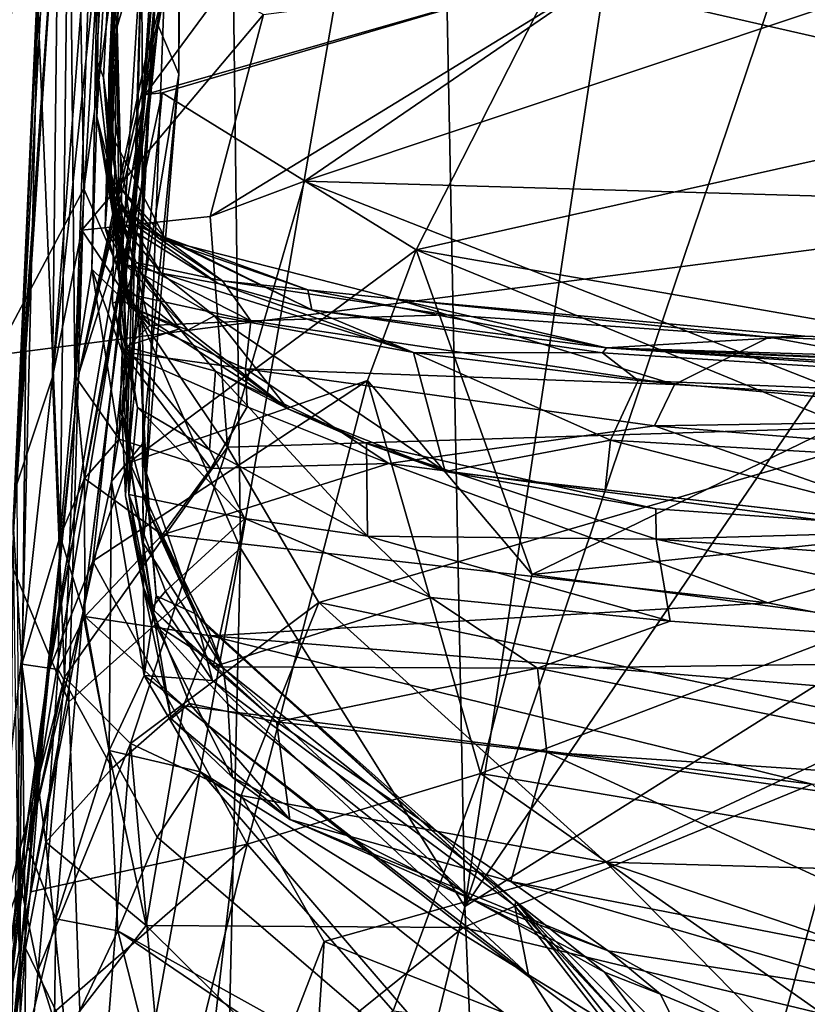
# Model space of a CAD drawing. Units: metres. Extents: x 25.1 to 30.7, y -9.5 to 0.9.
# Drawn here: x 26.2 to 26.4, y -2.3 to -2 of the extents above; entities that cross this region are included whole.
import ezdxf

# ---------------------------------------------------------------- set-up
doc = ezdxf.new("R2010")
doc.units = ezdxf.units.M

msp = doc.modelspace()

# ---------------------------------------------------------------- linework, layer by layer
at = {"layer": '1'}
for points in [[(26.07431, -1.18404, -1.52907), (26.45863, -0.12444, -1.54618), (26.91084, -2.00421, -1.52846)], [(26.07431, -1.18404, -1.52907), (26.91084, -2.00421, -1.52846), (26.08392, -2.11113, -1.51877)], [(26.25055, -1.68533, 5.91138), (26.2346, -2.02277, 6.75982), (26.26778, -1.52749, 6.84472)], [(26.2346, -2.02277, 6.75982), (26.26805, -1.54106, 7.06512), (26.26778, -1.52749, 6.84472)], [(26.2346, -2.02277, 6.75982), (26.23702, -2.00116, 6.95298), (26.26805, -1.54106, 7.06512)], [(26.23702, -2.00116, 6.95298), (26.24413, -1.97636, 7.39823), (26.26805, -1.54106, 7.06512)], [(26.17469, -1.85992, 0.76942), (26.19036, -2.11783, 0.84554), (26.22468, -1.6706, 0.856)], [(26.22468, -1.6706, 0.856), (26.19036, -2.11783, 0.84554), (26.22424, -1.86495, 0.87415)], [(26.23106, -2.01053, 5.63718), (26.23317, -2.01574, 5.84709), (26.25055, -1.68533, 5.91138)], [(26.23116, -2.02717, 5.28552), (26.23106, -2.01053, 5.63718), (26.25055, -1.68533, 5.91138)], [(26.23364, -1.8545, 5.12461), (26.23116, -2.02717, 5.28552), (26.25055, -1.68533, 5.91138)], [(26.23317, -2.01574, 5.84709), (26.23434, -2.03027, 5.95135), (26.25055, -1.68533, 5.91138)], [(26.25055, -1.68533, 5.91138), (26.23434, -2.03027, 5.95135), (26.24278, -1.84668, 6.2411)], [(26.24278, -1.84668, 6.2411), (26.2346, -2.02277, 6.75982), (26.25055, -1.68533, 5.91138)], [(26.22424, -1.86495, 0.87415), (26.22745, -2.04793, 0.89388), (26.26765, -1.75654, 0.91391)], [(26.26765, -1.75654, 0.91391), (26.22745, -2.04793, 0.89388), (26.27263, -2.15155, 0.93867)], [(26.26765, -1.75654, 0.91391), (26.27263, -2.15155, 0.93867), (26.32886, -1.82655, 0.95553)], [(26.21742, -1.9143, 3.93758), (26.20708, -2.14436, 4.11852), (26.22495, -1.80979, 4.06173)], [(26.20708, -2.14436, 4.11852), (26.21417, -1.99489, 4.42601), (26.22495, -1.80979, 4.06173)], [(26.39746, -1.85626, 0.97605), (26.33732, -2.25493, 0.97255), (26.48416, -1.81914, 0.98579)], [(26.48416, -1.81914, 0.98579), (26.33732, -2.25493, 0.97255), (26.46471, -2.0678, 0.98577)], [(26.27263, -2.15155, 0.93867), (26.33732, -2.25493, 0.97255), (26.32886, -1.82655, 0.95553)], [(26.39746, -1.85626, 0.97605), (26.32886, -1.82655, 0.95553), (26.33732, -2.25493, 0.97255)], [(26.24278, -1.84668, 6.2411), (26.23445, -2.04715, 6.41362), (26.23363, -2.0592, 6.56371)], [(26.24278, -1.84668, 6.2411), (26.23363, -2.0592, 6.56371), (26.2346, -2.02277, 6.75982)], [(26.23434, -2.03027, 5.95135), (26.2352, -2.04491, 6.04631), (26.24278, -1.84668, 6.2411)], [(26.23462, -2.01536, 6.24658), (26.23445, -2.04715, 6.41362), (26.24278, -1.84668, 6.2411)], [(26.2352, -2.04491, 6.04631), (26.23462, -2.01536, 6.24658), (26.24278, -1.84668, 6.2411)], [(26.22326, -1.9283, 4.75161), (26.22484, -2.1018, 4.98086), (26.23364, -1.8545, 5.12461)], [(26.23364, -1.8545, 5.12461), (26.22484, -2.1018, 4.98086), (26.22976, -2.07109, 5.14724)], [(26.22976, -2.07109, 5.14724), (26.23116, -2.02717, 5.28552), (26.23364, -1.8545, 5.12461)], [(26.2384, -2.11228, 7.7692), (26.25575, -1.85481, 7.95824), (26.2395, -2.13642, 7.68608)], [(26.2384, -2.11228, 7.7692), (26.24315, -2.08226, 7.97475), (26.25575, -1.85481, 7.95824)], [(26.24413, -1.97636, 7.39823), (26.2395, -2.13642, 7.68608), (26.25575, -1.85481, 7.95824)], [(26.25575, -1.85481, 7.95824), (26.24315, -2.08226, 7.97475), (26.24549, -2.13002, 8.10483)], [(26.24549, -2.13002, 8.10483), (26.25488, -2.01482, 8.1839), (26.25575, -1.85481, 7.95824)], [(26.25488, -2.01482, 8.1839), (26.25501, -1.89705, 8.36023), (26.25575, -1.85481, 7.95824)], [(26.22424, -1.86495, 0.87415), (26.19036, -2.11783, 0.84554), (26.22745, -2.04793, 0.89388)], [(26.24876, -2.00061, 8.39787), (26.24248, -2.04923, 8.57666), (26.25501, -1.89705, 8.36023)], [(26.24248, -2.04923, 8.57666), (26.25568, -1.91307, 8.72505), (26.25501, -1.89705, 8.36023)], [(26.24876, -2.00061, 8.39787), (26.25501, -1.89705, 8.36023), (26.25488, -2.01482, 8.1839)], [(26.24248, -2.04923, 8.57666), (26.24524, -2.01046, 8.8292), (26.25568, -1.91307, 8.72505)], [(26.24524, -2.01046, 8.8292), (26.25141, -1.98767, 8.91756), (26.25568, -1.91307, 8.72505)], [(26.22014, -1.9526, 3.67203), (26.20708, -2.14436, 4.11852), (26.21742, -1.9143, 3.93758)], [(26.21417, -1.99489, 4.42601), (26.22064, -2.14805, 4.73407), (26.22326, -1.9283, 4.75161)], [(26.22326, -1.9283, 4.75161), (26.22064, -2.14805, 4.73407), (26.22484, -2.1018, 4.98086)], [(26.21842, -2.10224, 3.34967), (26.22014, -1.9526, 3.67203), (26.23126, -1.93608, 3.56007)], [(26.21842, -2.10224, 3.34967), (26.23126, -1.93608, 3.56007), (26.23212, -1.97174, 3.48719)], [(26.29693, -1.95042, 8.90074), (26.24511, -2.02068, 8.99418), (26.36327, -1.98687, 9.00677)], [(26.24511, -2.02068, 8.99418), (26.29693, -1.95042, 8.90074), (26.25141, -1.98767, 8.91756)], [(26.21082, -2.08392, 3.70079), (26.20708, -2.14436, 4.11852), (26.22014, -1.9526, 3.67203)], [(26.20814, -2.13306, 3.47478), (26.21082, -2.08392, 3.70079), (26.22014, -1.9526, 3.67203)], [(26.20814, -2.13306, 3.47478), (26.22014, -1.9526, 3.67203), (26.21842, -2.10224, 3.34967)], [(26.36327, -1.98687, 9.00677), (26.51726, -2.02202, 9.03963), (26.46588, -1.9543, 8.93862)], [(26.21842, -2.10224, 3.34967), (26.23212, -1.97174, 3.48719), (26.22689, -2.05979, 3.35307)], [(26.22689, -2.05979, 3.35307), (26.23212, -1.97174, 3.48719), (26.27925, -1.99759, 3.41474)], [(26.23702, -2.00116, 6.95298), (26.2377, -2.07998, 7.18845), (26.24413, -1.97636, 7.39823)], [(26.2377, -2.07998, 7.18845), (26.24042, -2.13608, 7.28554), (26.24413, -1.97636, 7.39823)], [(26.24458, -2.16255, 7.44119), (26.2395, -2.13642, 7.68608), (26.24413, -1.97636, 7.39823)], [(26.24413, -1.97636, 7.39823), (26.24042, -2.13608, 7.28554), (26.24458, -2.16255, 7.44119)], [(26.3803, -1.98447, 3.42681), (26.49185, -1.97843, 3.40646), (26.29111, -2.0457, 3.34006)], [(26.48698, -2.05134, 3.28359), (26.29111, -2.0457, 3.34006), (26.49185, -1.97843, 3.40646)], [(26.27925, -1.99759, 3.41474), (26.3803, -1.98447, 3.42681), (26.26385, -2.05591, 3.32979)], [(26.26385, -2.05591, 3.32979), (26.3803, -1.98447, 3.42681), (26.29111, -2.0457, 3.34006)], [(26.24524, -2.01046, 8.8292), (26.22608, -2.10083, 8.97255), (26.25141, -1.98767, 8.91756)], [(26.25141, -1.98767, 8.91756), (26.22608, -2.10083, 8.97255), (26.24511, -2.02068, 8.99418)], [(26.25004, -2.02016, 9.00096), (26.36327, -1.98687, 9.00677), (26.24511, -2.02068, 8.99418)], [(26.32329, -2.06545, 9.10754), (26.36327, -1.98687, 9.00677), (26.25004, -2.02016, 9.00096)], [(26.36327, -1.98687, 9.00677), (26.32329, -2.06545, 9.10754), (26.51726, -2.02202, 9.03963)], [(26.20708, -2.14436, 4.11852), (26.20955, -2.185, 4.4801), (26.21417, -1.99489, 4.42601)], [(26.21417, -1.99489, 4.42601), (26.20955, -2.185, 4.4801), (26.22064, -2.14805, 4.73407)], [(26.26385, -2.05591, 3.32979), (26.22689, -2.05979, 3.35307), (26.27925, -1.99759, 3.41474)], [(26.22721, -2.17025, 8.49036), (26.24248, -2.04923, 8.57666), (26.24876, -2.00061, 8.39787)], [(26.23543, -2.13233, 8.36374), (26.22721, -2.17025, 8.49036), (26.24876, -2.00061, 8.39787)], [(26.2348, -2.04159, 6.80497), (26.23702, -2.00116, 6.95298), (26.2346, -2.02277, 6.75982)], [(26.23702, -2.00116, 6.95298), (26.2348, -2.04159, 6.80497), (26.23936, -2.09333, 6.99027)], [(26.24876, -2.00061, 8.39787), (26.25488, -2.01482, 8.1839), (26.23543, -2.13233, 8.36374)], [(26.23936, -2.09333, 6.99027), (26.2357, -2.08096, 7.00747), (26.23702, -2.00116, 6.95298)], [(26.2357, -2.08096, 7.00747), (26.2377, -2.07998, 7.18845), (26.23702, -2.00116, 6.95298)], [(26.08392, -2.11113, -1.51877), (26.91084, -2.00421, -1.52846), (26.58224, -3.18383, -1.52094)], [(26.24248, -2.04923, 8.57666), (26.22608, -2.10083, 8.97255), (26.24524, -2.01046, 8.8292)], [(26.23106, -2.01053, 5.63718), (26.23116, -2.02717, 5.28552), (26.23578, -2.05138, 5.58802)], [(26.23578, -2.05138, 5.58802), (26.23317, -2.01574, 5.84709), (26.23106, -2.01053, 5.63718)], [(26.23711, -2.04633, 5.87865), (26.23317, -2.01574, 5.84709), (26.23578, -2.05138, 5.58802)], [(26.23434, -2.03027, 5.95135), (26.23317, -2.01574, 5.84709), (26.23711, -2.04633, 5.87865)], [(26.23462, -2.01536, 6.24658), (26.23772, -2.05754, 6.26602), (26.23445, -2.04715, 6.41362)], [(26.23462, -2.01536, 6.24658), (26.2352, -2.04491, 6.04631), (26.24083, -2.05744, 6.14856)], [(26.23772, -2.05754, 6.26602), (26.23462, -2.01536, 6.24658), (26.24083, -2.05744, 6.14856)], [(26.24433, -2.12143, 8.20503), (26.23543, -2.13233, 8.36374), (26.25488, -2.01482, 8.1839)], [(26.24549, -2.13002, 8.10483), (26.24433, -2.12143, 8.20503), (26.25488, -2.01482, 8.1839)], [(26.22608, -2.10083, 8.97255), (26.21703, -2.1876, 9.16673), (26.24511, -2.02068, 8.99418)], [(26.24511, -2.02068, 8.99418), (26.21703, -2.1876, 9.16673), (26.23907, -2.07063, 9.06366)], [(26.24511, -2.02068, 8.99418), (26.23907, -2.07063, 9.06366), (26.25004, -2.02016, 9.00096)], [(26.23907, -2.07063, 9.06366), (26.24014, -2.12707, 9.15412), (26.25004, -2.02016, 9.00096)], [(26.24014, -2.12707, 9.15412), (26.32329, -2.06545, 9.10754), (26.25004, -2.02016, 9.00096)], [(26.32329, -2.06545, 9.10754), (26.51967, -2.09966, 9.14441), (26.51726, -2.02202, 9.03963)], [(26.2346, -2.02277, 6.75982), (26.23363, -2.0592, 6.56371), (26.24054, -2.08184, 6.69208)], [(26.2348, -2.04159, 6.80497), (26.2346, -2.02277, 6.75982), (26.24054, -2.08184, 6.69208)], [(26.23116, -2.02717, 5.28552), (26.22976, -2.07109, 5.14724), (26.24645, -2.08731, 5.30341)], [(26.23578, -2.05138, 5.58802), (26.23116, -2.02717, 5.28552), (26.23956, -2.07811, 5.33689)], [(26.23956, -2.07811, 5.33689), (26.23116, -2.02717, 5.28552), (26.24645, -2.08731, 5.30341)], [(26.2352, -2.04491, 6.04631), (26.23434, -2.03027, 5.95135), (26.25071, -2.0618, 5.9529)], [(26.23434, -2.03027, 5.95135), (26.23711, -2.04633, 5.87865), (26.25071, -2.0618, 5.9529)], [(26.2348, -2.04159, 6.80497), (26.24054, -2.08184, 6.69208), (26.2393, -2.07629, 6.74186)], [(26.23936, -2.09333, 6.99027), (26.2348, -2.04159, 6.80497), (26.23883, -2.06495, 6.85527)], [(26.23883, -2.06495, 6.85527), (26.2348, -2.04159, 6.80497), (26.2393, -2.07629, 6.74186)], [(26.23946, -2.06969, 6.48521), (26.23363, -2.0592, 6.56371), (26.23445, -2.04715, 6.41362)], [(26.23946, -2.06969, 6.48521), (26.23445, -2.04715, 6.41362), (26.24978, -2.07217, 6.35397)], [(26.23445, -2.04715, 6.41362), (26.23772, -2.05754, 6.26602), (26.24978, -2.07217, 6.35397)], [(26.2352, -2.04491, 6.04631), (26.25071, -2.0618, 5.9529), (26.24083, -2.05744, 6.14856)], [(26.23711, -2.04633, 5.87865), (26.23578, -2.05138, 5.58802), (26.24908, -2.06217, 5.76487)], [(26.23711, -2.04633, 5.87865), (26.24908, -2.06217, 5.76487), (26.25071, -2.0618, 5.9529)], [(26.26886, -2.12237, 3.23239), (26.26385, -2.05591, 3.32979), (26.29111, -2.0457, 3.34006)], [(26.26886, -2.12237, 3.23239), (26.29111, -2.0457, 3.34006), (26.47027, -2.1161, 3.23658)], [(26.29111, -2.0457, 3.34006), (26.48698, -2.05134, 3.28359), (26.47027, -2.1161, 3.23658)], [(26.19036, -2.11783, 0.84554), (26.22313, -2.19582, 0.89935), (26.22745, -2.04793, 0.89388)], [(26.21123, -2.23739, 8.73445), (26.21617, -2.19406, 8.90703), (26.24248, -2.04923, 8.57666)], [(26.22721, -2.17025, 8.49036), (26.21123, -2.23739, 8.73445), (26.24248, -2.04923, 8.57666)], [(26.21617, -2.19406, 8.90703), (26.22608, -2.10083, 8.97255), (26.24248, -2.04923, 8.57666)], [(26.22745, -2.04793, 0.89388), (26.22313, -2.19582, 0.89935), (26.27263, -2.15155, 0.93867)], [(26.23578, -2.05138, 5.58802), (26.24258, -2.06917, 5.4815), (26.26738, -2.07445, 5.6333)], [(26.24908, -2.06217, 5.76487), (26.23578, -2.05138, 5.58802), (26.26738, -2.07445, 5.6333)], [(26.23956, -2.07811, 5.33689), (26.24258, -2.06917, 5.4815), (26.23578, -2.05138, 5.58802)], [(26.26886, -2.12237, 3.23239), (26.22689, -2.05979, 3.35307), (26.26385, -2.05591, 3.32979)], [(26.23772, -2.05754, 6.26602), (26.24083, -2.05744, 6.14856), (26.26618, -2.07524, 6.20218)], [(26.24978, -2.07217, 6.35397), (26.23772, -2.05754, 6.26602), (26.26618, -2.07524, 6.20218)], [(26.24083, -2.05744, 6.14856), (26.25071, -2.0618, 5.9529), (26.29318, -2.08279, 6.13192)], [(26.26618, -2.07524, 6.20218), (26.24083, -2.05744, 6.14856), (26.29318, -2.08279, 6.13192)], [(26.22189, -2.18879, 3.17775), (26.21842, -2.10224, 3.34967), (26.22689, -2.05979, 3.35307)], [(26.22189, -2.18879, 3.17775), (26.22689, -2.05979, 3.35307), (26.26886, -2.12237, 3.23239)], [(26.23363, -2.0592, 6.56371), (26.23946, -2.06969, 6.48521), (26.25745, -2.08868, 6.58702)], [(26.24054, -2.08184, 6.69208), (26.23363, -2.0592, 6.56371), (26.25745, -2.08868, 6.58702)], [(26.29206, -2.07706, 5.93844), (26.25071, -2.0618, 5.9529), (26.24908, -2.06217, 5.76487)], [(26.29318, -2.08279, 6.13192), (26.25071, -2.0618, 5.9529), (26.29206, -2.07706, 5.93844)], [(26.24908, -2.06217, 5.76487), (26.26738, -2.07445, 5.6333), (26.31758, -2.07969, 5.81052)], [(26.29206, -2.07706, 5.93844), (26.24908, -2.06217, 5.76487), (26.31758, -2.07969, 5.81052)], [(26.23936, -2.09333, 6.99027), (26.23883, -2.06495, 6.85527), (26.25505, -2.08828, 6.83272)], [(26.23883, -2.06495, 6.85527), (26.2393, -2.07629, 6.74186), (26.25505, -2.08828, 6.83272)], [(26.30923, -2.10315, 9.15073), (26.32329, -2.06545, 9.10754), (26.24014, -2.12707, 9.15412)], [(26.30923, -2.10315, 9.15073), (26.35666, -2.15918, 9.22122), (26.32329, -2.06545, 9.10754)], [(26.32329, -2.06545, 9.10754), (26.35666, -2.15918, 9.22122), (26.44573, -2.11571, 9.16391)], [(26.32329, -2.06545, 9.10754), (26.44573, -2.11571, 9.16391), (26.51967, -2.09966, 9.14441)], [(26.25745, -2.08868, 6.58702), (26.23946, -2.06969, 6.48521), (26.26509, -2.08448, 6.46236)], [(26.23946, -2.06969, 6.48521), (26.24978, -2.07217, 6.35397), (26.26509, -2.08448, 6.46236)], [(26.24258, -2.06917, 5.4815), (26.23956, -2.07811, 5.33689), (26.2756, -2.08592, 5.4788)], [(26.24258, -2.06917, 5.4815), (26.2756, -2.08592, 5.4788), (26.26738, -2.07445, 5.6333)], [(26.46471, -2.0678, 0.98577), (26.33732, -2.25493, 0.97255), (26.45933, -2.17794, 0.98764)], [(26.23907, -2.07063, 9.06366), (26.21703, -2.1876, 9.16673), (26.23003, -2.1553, 9.17859)], [(26.22976, -2.07109, 5.14724), (26.22484, -2.1018, 4.98086), (26.23763, -2.1201, 5.019)], [(26.22976, -2.07109, 5.14724), (26.23763, -2.1201, 5.019), (26.23855, -2.09487, 5.16209)], [(26.22976, -2.07109, 5.14724), (26.23855, -2.09487, 5.16209), (26.24645, -2.08731, 5.30341)], [(26.23907, -2.07063, 9.06366), (26.23003, -2.1553, 9.17859), (26.24014, -2.12707, 9.15412)], [(26.26509, -2.08448, 6.46236), (26.24978, -2.07217, 6.35397), (26.32251, -2.09512, 6.36719)], [(26.24978, -2.07217, 6.35397), (26.26618, -2.07524, 6.20218), (26.32251, -2.09512, 6.36719)], [(26.26618, -2.07524, 6.20218), (26.29318, -2.08279, 6.13192), (26.32251, -2.09512, 6.36719)], [(26.31758, -2.07969, 5.81052), (26.26738, -2.07445, 5.6333), (26.33222, -2.08426, 5.69465)], [(26.33222, -2.08426, 5.69465), (26.26738, -2.07445, 5.6333), (26.2756, -2.08592, 5.4788)], [(26.25505, -2.08828, 6.83272), (26.2393, -2.07629, 6.74186), (26.24054, -2.08184, 6.69208)], [(26.23956, -2.07811, 5.33689), (26.24645, -2.08731, 5.30341), (26.2756, -2.08592, 5.4788)], [(26.37814, -2.09371, 5.98402), (26.29206, -2.07706, 5.93844), (26.31758, -2.07969, 5.81052)], [(26.29318, -2.08279, 6.13192), (26.29206, -2.07706, 5.93844), (26.37814, -2.09371, 5.98402)], [(26.24297, -2.111, 7.18244), (26.2377, -2.07998, 7.18845), (26.2357, -2.08096, 7.00747)], [(26.24297, -2.111, 7.18244), (26.2357, -2.08096, 7.00747), (26.23936, -2.09333, 6.99027)], [(26.2377, -2.07998, 7.18845), (26.24297, -2.111, 7.18244), (26.24042, -2.13608, 7.28554)], [(26.31758, -2.07969, 5.81052), (26.33222, -2.08426, 5.69465), (26.42496, -2.09068, 5.73103)], [(26.31758, -2.07969, 5.81052), (26.42496, -2.09068, 5.73103), (26.43527, -2.09039, 5.83197)], [(26.31758, -2.07969, 5.81052), (26.43527, -2.09039, 5.83197), (26.37814, -2.09371, 5.98402)], [(26.20885, -2.26837, 3.8081), (26.20708, -2.14436, 4.11852), (26.21082, -2.08392, 3.70079)], [(26.20814, -2.13306, 3.47478), (26.20885, -2.26837, 3.8081), (26.21082, -2.08392, 3.70079)], [(26.24315, -2.08226, 7.97475), (26.2384, -2.11228, 7.7692), (26.24557, -2.14004, 7.95067)], [(26.24054, -2.08184, 6.69208), (26.25745, -2.08868, 6.58702), (26.28628, -2.11133, 6.75655)], [(26.25505, -2.08828, 6.83272), (26.24054, -2.08184, 6.69208), (26.28628, -2.11133, 6.75655)], [(26.24549, -2.13002, 8.10483), (26.24315, -2.08226, 7.97475), (26.24557, -2.14004, 7.95067)], [(26.25745, -2.08868, 6.58702), (26.26509, -2.08448, 6.46236), (26.28628, -2.11133, 6.75655)], [(26.28628, -2.11133, 6.75655), (26.26509, -2.08448, 6.46236), (26.33157, -2.12938, 6.80012)], [(26.26509, -2.08448, 6.46236), (26.32251, -2.09512, 6.36719), (26.33157, -2.12938, 6.80012)], [(26.2756, -2.08592, 5.4788), (26.39767, -2.10432, 5.40665), (26.33222, -2.08426, 5.69465)], [(26.29318, -2.08279, 6.13192), (26.37814, -2.09371, 5.98402), (26.37694, -2.09515, 6.11594)], [(26.32251, -2.09512, 6.36719), (26.29318, -2.08279, 6.13192), (26.37694, -2.09515, 6.11594)], [(26.33222, -2.08426, 5.69465), (26.39767, -2.10432, 5.40665), (26.42496, -2.09068, 5.73103)], [(26.24645, -2.08731, 5.30341), (26.23855, -2.09487, 5.16209), (26.2741, -2.0998, 5.29299)], [(26.2756, -2.08592, 5.4788), (26.24645, -2.08731, 5.30341), (26.2741, -2.0998, 5.29299)], [(26.2756, -2.08592, 5.4788), (26.2741, -2.0998, 5.29299), (26.39767, -2.10432, 5.40665)], [(26.23936, -2.09333, 6.99027), (26.25505, -2.08828, 6.83272), (26.2654, -2.10051, 6.93739)], [(26.2654, -2.10051, 6.93739), (26.25505, -2.08828, 6.83272), (26.28628, -2.11133, 6.75655)], [(26.37814, -2.09371, 5.98402), (26.43527, -2.09039, 5.83197), (26.93972, -2.11092, 5.82132)], [(26.42496, -2.09068, 5.73103), (26.39767, -2.10432, 5.40665), (26.55044, -2.1138, 5.38629)], [(26.43527, -2.09039, 5.83197), (26.42496, -2.09068, 5.73103), (26.93972, -2.11092, 5.82132)], [(26.42496, -2.09068, 5.73103), (26.55044, -2.1138, 5.38629), (26.93972, -2.11092, 5.82132)], [(26.23855, -2.09487, 5.16209), (26.23763, -2.1201, 5.019), (26.26404, -2.12855, 5.0551)], [(26.23855, -2.09487, 5.16209), (26.26404, -2.12855, 5.0551), (26.27458, -2.11076, 5.18727)], [(26.2741, -2.0998, 5.29299), (26.23855, -2.09487, 5.16209), (26.27458, -2.11076, 5.18727)], [(26.24297, -2.111, 7.18244), (26.23936, -2.09333, 6.99027), (26.26369, -2.12321, 7.05123)], [(26.26369, -2.12321, 7.05123), (26.23936, -2.09333, 6.99027), (26.2654, -2.10051, 6.93739)], [(26.33157, -2.12938, 6.80012), (26.32251, -2.09512, 6.36719), (26.37927, -2.12042, 6.60488)], [(26.38726, -2.10317, 6.39121), (26.32251, -2.09512, 6.36719), (26.37694, -2.09515, 6.11594)], [(26.37927, -2.12042, 6.60488), (26.32251, -2.09512, 6.36719), (26.38726, -2.10317, 6.39121)], [(26.71727, -2.11675, 6.38674), (26.37694, -2.09515, 6.11594), (26.37814, -2.09371, 5.98402)], [(26.38726, -2.10317, 6.39121), (26.37694, -2.09515, 6.11594), (26.71727, -2.11675, 6.38674)], [(26.37814, -2.09371, 5.98402), (26.93972, -2.11092, 5.82132), (27.44555, -2.13769, 6.18846)], [(26.71727, -2.11675, 6.38674), (26.37814, -2.09371, 5.98402), (26.81414, -2.11935, 6.39791)], [(26.81414, -2.11935, 6.39791), (26.37814, -2.09371, 5.98402), (27.01529, -2.1222, 6.28088)], [(27.01529, -2.1222, 6.28088), (26.37814, -2.09371, 5.98402), (27.44555, -2.13769, 6.18846)], [(26.20637, -2.29701, 9.0798), (26.21703, -2.1876, 9.16673), (26.22608, -2.10083, 8.97255)], [(26.20637, -2.29701, 9.0798), (26.22608, -2.10083, 8.97255), (26.21617, -2.19406, 8.90703)], [(26.30918, -2.14806, 7.05965), (26.26369, -2.12321, 7.05123), (26.2654, -2.10051, 6.93739)], [(26.2654, -2.10051, 6.93739), (26.28628, -2.11133, 6.75655), (26.30893, -2.12139, 6.9477)], [(26.2654, -2.10051, 6.93739), (26.30893, -2.12139, 6.9477), (26.30918, -2.14806, 7.05965)], [(26.2741, -2.0998, 5.29299), (26.27458, -2.11076, 5.18727), (26.31541, -2.12713, 5.1196)], [(26.2741, -2.0998, 5.29299), (26.31541, -2.12713, 5.1196), (26.39191, -2.11625, 5.25906)], [(26.2741, -2.0998, 5.29299), (26.39191, -2.11625, 5.25906), (26.39767, -2.10432, 5.40665)], [(26.19912, -2.27653, 3.29678), (26.20814, -2.13306, 3.47478), (26.21842, -2.10224, 3.34967)], [(26.22189, -2.18879, 3.17775), (26.19912, -2.27653, 3.29678), (26.21842, -2.10224, 3.34967)], [(26.22484, -2.1018, 4.98086), (26.22064, -2.14805, 4.73407), (26.22763, -2.13141, 4.89577)], [(26.22484, -2.1018, 4.98086), (26.22763, -2.13141, 4.89577), (26.23763, -2.1201, 5.019)], [(26.23003, -2.1553, 9.17859), (26.2745, -2.23689, 9.28965), (26.30923, -2.10315, 9.15073)], [(26.24014, -2.12707, 9.15412), (26.23003, -2.1553, 9.17859), (26.30923, -2.10315, 9.15073)], [(26.30923, -2.10315, 9.15073), (26.2745, -2.23689, 9.28965), (26.34182, -2.21654, 9.2805)], [(26.30923, -2.10315, 9.15073), (26.34182, -2.21654, 9.2805), (26.35666, -2.15918, 9.22122)], [(26.37927, -2.12042, 6.60488), (26.38726, -2.10317, 6.39121), (26.93677, -2.15293, 6.72657)], [(26.38726, -2.10317, 6.39121), (26.71727, -2.11675, 6.38674), (26.93677, -2.15293, 6.72657)], [(26.39191, -2.11625, 5.25906), (26.55044, -2.1138, 5.38629), (26.39767, -2.10432, 5.40665)], [(26.58224, -3.18383, -1.52094), (26.40061, -3.02325, -1.5189), (26.08392, -2.11113, -1.51877)], [(26.08392, -2.11113, -1.51877), (26.40061, -3.02325, -1.5189), (26.15899, -2.94877, -1.5126)], [(26.2384, -2.11228, 7.7692), (26.2395, -2.13642, 7.68608), (26.24802, -2.17346, 7.69214)], [(26.24454, -2.15, 7.80761), (26.2384, -2.11228, 7.7692), (26.24802, -2.17346, 7.69214)], [(26.24557, -2.14004, 7.95067), (26.2384, -2.11228, 7.7692), (26.24454, -2.15, 7.80761)], [(26.24042, -2.13608, 7.28554), (26.24297, -2.111, 7.18244), (26.27389, -2.14295, 7.18647)], [(26.24297, -2.111, 7.18244), (26.26369, -2.12321, 7.05123), (26.27389, -2.14295, 7.18647)], [(26.27458, -2.11076, 5.18727), (26.26404, -2.12855, 5.0551), (26.31541, -2.12713, 5.1196)], [(26.30893, -2.12139, 6.9477), (26.28628, -2.11133, 6.75655), (26.33157, -2.12938, 6.80012)], [(26.44573, -2.11571, 9.16391), (26.35666, -2.15918, 9.22122), (26.44915, -2.14947, 9.19645)], [(26.55044, -2.1138, 5.38629), (26.39191, -2.11625, 5.25906), (26.57943, -2.13164, 5.19907)], [(26.19036, -2.11783, 0.84554), (26.18666, -2.37828, 0.86838), (26.22313, -2.19582, 0.89935)], [(26.26886, -2.12237, 3.23239), (26.47027, -2.1161, 3.23658), (26.29516, -2.16723, 3.17057)], [(26.47027, -2.1161, 3.23658), (26.46277, -2.20242, 3.12406), (26.29516, -2.16723, 3.17057)], [(26.31541, -2.12713, 5.1196), (26.48608, -2.14952, 5.05474), (26.39191, -2.11625, 5.25906)], [(26.39191, -2.11625, 5.25906), (26.48608, -2.14952, 5.05474), (26.57943, -2.13164, 5.19907)], [(26.22763, -2.13141, 4.89577), (26.25, -2.14771, 4.92696), (26.23763, -2.1201, 5.019)], [(26.23543, -2.13233, 8.36374), (26.24433, -2.12143, 8.20503), (26.2448, -2.18826, 8.32376)], [(26.23763, -2.1201, 5.019), (26.25, -2.14771, 4.92696), (26.26404, -2.12855, 5.0551)], [(26.2448, -2.18826, 8.32376), (26.24433, -2.12143, 8.20503), (26.24831, -2.16529, 8.22821)], [(26.24433, -2.12143, 8.20503), (26.24549, -2.13002, 8.10483), (26.24831, -2.16529, 8.22821)], [(26.30893, -2.12139, 6.9477), (26.39233, -2.14022, 6.92743), (26.3924, -2.14892, 6.97698)], [(26.30918, -2.14806, 7.05965), (26.30893, -2.12139, 6.9477), (26.3924, -2.14892, 6.97698)], [(26.30893, -2.12139, 6.9477), (26.33157, -2.12938, 6.80012), (26.39233, -2.14022, 6.92743)], [(26.37774, -2.1347, 6.7489), (26.33157, -2.12938, 6.80012), (26.37927, -2.12042, 6.60488)], [(26.37774, -2.1347, 6.7489), (26.37927, -2.12042, 6.60488), (26.48049, -2.14645, 6.82399)], [(26.37927, -2.12042, 6.60488), (26.93677, -2.15293, 6.72657), (26.48049, -2.14645, 6.82399)], [(26.24087, -2.20791, 3.13282), (26.22189, -2.18879, 3.17775), (26.26886, -2.12237, 3.23239)], [(26.24087, -2.20791, 3.13282), (26.26886, -2.12237, 3.23239), (26.29516, -2.16723, 3.17057)], [(26.27389, -2.14295, 7.18647), (26.26369, -2.12321, 7.05123), (26.30918, -2.14806, 7.05965)], [(26.26404, -2.12855, 5.0551), (26.25, -2.14771, 4.92696), (26.31541, -2.12713, 5.1196)], [(26.31541, -2.12713, 5.1196), (26.25, -2.14771, 4.92696), (26.42463, -2.16727, 4.93835)], [(26.48608, -2.14952, 5.05474), (26.31541, -2.12713, 5.1196), (26.42463, -2.16727, 4.93835)], [(26.24549, -2.13002, 8.10483), (26.24557, -2.14004, 7.95067), (26.25945, -2.17034, 8.1193)], [(26.24831, -2.16529, 8.22821), (26.24549, -2.13002, 8.10483), (26.25945, -2.17034, 8.1193)], [(26.33157, -2.12938, 6.80012), (26.37774, -2.1347, 6.7489), (26.48049, -2.14645, 6.82399)], [(26.39233, -2.14022, 6.92743), (26.33157, -2.12938, 6.80012), (26.48049, -2.14645, 6.82399)], [(26.22763, -2.13141, 4.89577), (26.22064, -2.14805, 4.73407), (26.2277, -2.17122, 4.73964)], [(26.22721, -2.17025, 8.49036), (26.23543, -2.13233, 8.36374), (26.2348, -2.20989, 8.43762)], [(26.22763, -2.13141, 4.89577), (26.2277, -2.17122, 4.73964), (26.25, -2.14771, 4.92696)], [(26.23543, -2.13233, 8.36374), (26.2448, -2.18826, 8.32376), (26.2348, -2.20989, 8.43762)], [(26.2395, -2.13642, 7.68608), (26.24458, -2.16255, 7.44119), (26.24802, -2.17346, 7.69214)], [(26.24458, -2.16255, 7.44119), (26.24042, -2.13608, 7.28554), (26.24692, -2.16883, 7.37029)], [(26.24692, -2.16883, 7.37029), (26.24042, -2.13608, 7.28554), (26.25098, -2.16391, 7.30486)], [(26.25098, -2.16391, 7.30486), (26.24042, -2.13608, 7.28554), (26.27389, -2.14295, 7.18647)], [(26.24557, -2.14004, 7.95067), (26.24454, -2.15, 7.80761), (26.26761, -2.18613, 7.8294)], [(26.25945, -2.17034, 8.1193), (26.24557, -2.14004, 7.95067), (26.26291, -2.17408, 7.96325)], [(26.24557, -2.14004, 7.95067), (26.26761, -2.18613, 7.8294), (26.26291, -2.17408, 7.96325)], [(26.3924, -2.14892, 6.97698), (26.39233, -2.14022, 6.92743), (26.48049, -2.14645, 6.82399)], [(26.25098, -2.16391, 7.30486), (26.27389, -2.14295, 7.18647), (26.26473, -2.18578, 7.35032)], [(26.27389, -2.14295, 7.18647), (26.32748, -2.16581, 7.17777), (26.26473, -2.18578, 7.35032)], [(26.27389, -2.14295, 7.18647), (26.30918, -2.14806, 7.05965), (26.32748, -2.16581, 7.17777)], [(26.20708, -2.14436, 4.11852), (26.20541, -2.33324, 4.15425), (26.20955, -2.185, 4.4801)], [(26.54086, -2.15977, 6.95809), (26.3924, -2.14892, 6.97698), (26.48049, -2.14645, 6.82399)], [(26.20955, -2.185, 4.4801), (26.22009, -2.18656, 4.64063), (26.22064, -2.14805, 4.73407)], [(26.22064, -2.14805, 4.73407), (26.22009, -2.18656, 4.64063), (26.2277, -2.17122, 4.73964)], [(26.25, -2.14771, 4.92696), (26.2277, -2.17122, 4.73964), (26.26409, -2.17686, 4.81167)], [(26.25, -2.14771, 4.92696), (26.26409, -2.17686, 4.81167), (26.42463, -2.16727, 4.93835)], [(26.32748, -2.16581, 7.17777), (26.30918, -2.14806, 7.05965), (26.39644, -2.17262, 7.13601)], [(26.39644, -2.17262, 7.13601), (26.30918, -2.14806, 7.05965), (26.3924, -2.14892, 6.97698)], [(26.44915, -2.14947, 9.19645), (26.35666, -2.15918, 9.22122), (26.45706, -2.17254, 9.2306)], [(26.3924, -2.14892, 6.97698), (26.54086, -2.15977, 6.95809), (26.5496, -2.18365, 7.13129)], [(26.39644, -2.17262, 7.13601), (26.3924, -2.14892, 6.97698), (26.5496, -2.18365, 7.13129)], [(26.42463, -2.16727, 4.93835), (26.6174, -2.20599, 4.80844), (26.48608, -2.14952, 5.05474)], [(26.22313, -2.19582, 0.89935), (26.22994, -2.38741, 0.91753), (26.27263, -2.15155, 0.93867)], [(26.27263, -2.15155, 0.93867), (26.22994, -2.38741, 0.91753), (26.26315, -2.55934, 0.9501)], [(26.24454, -2.15, 7.80761), (26.24802, -2.17346, 7.69214), (26.26761, -2.18613, 7.8294)], [(26.27263, -2.15155, 0.93867), (26.26315, -2.55934, 0.9501), (26.33732, -2.25493, 0.97255)], [(26.21703, -2.1876, 9.16673), (26.21207, -2.25069, 9.25599), (26.23003, -2.1553, 9.17859)], [(26.23003, -2.1553, 9.17859), (26.21207, -2.25069, 9.25599), (26.2745, -2.23689, 9.28965)], [(26.34182, -2.21654, 9.2805), (26.45706, -2.17254, 9.2306), (26.35666, -2.15918, 9.22122)], [(26.24802, -2.17346, 7.69214), (26.24458, -2.16255, 7.44119), (26.25264, -2.20078, 7.5072)], [(26.24458, -2.16255, 7.44119), (26.25791, -2.19639, 7.41948), (26.25264, -2.20078, 7.5072)], [(26.24458, -2.16255, 7.44119), (26.24692, -2.16883, 7.37029), (26.25791, -2.19639, 7.41948)], [(26.24692, -2.16883, 7.37029), (26.25098, -2.16391, 7.30486), (26.26473, -2.18578, 7.35032)], [(26.2448, -2.18826, 8.32376), (26.24831, -2.16529, 8.22821), (26.26451, -2.18968, 8.22387)], [(26.24831, -2.16529, 8.22821), (26.25945, -2.17034, 8.1193), (26.26451, -2.18968, 8.22387)], [(26.26473, -2.18578, 7.35032), (26.32748, -2.16581, 7.17777), (26.3582, -2.18615, 7.23481)], [(26.32748, -2.16581, 7.17777), (26.39644, -2.17262, 7.13601), (26.3582, -2.18615, 7.23481)], [(26.27279, -2.22288, 3.09845), (26.24087, -2.20791, 3.13282), (26.29516, -2.16723, 3.17057)], [(26.24692, -2.16883, 7.37029), (26.26473, -2.18578, 7.35032), (26.28303, -2.20163, 7.3945)], [(26.25791, -2.19639, 7.41948), (26.24692, -2.16883, 7.37029), (26.28303, -2.20163, 7.3945)], [(26.26409, -2.17686, 4.81167), (26.6174, -2.20599, 4.80844), (26.42463, -2.16727, 4.93835)], [(26.29516, -2.16723, 3.17057), (26.37796, -2.24211, 3.07363), (26.27279, -2.22288, 3.09845)], [(26.37796, -2.24211, 3.07363), (26.29516, -2.16723, 3.17057), (26.46277, -2.20242, 3.12406)], [(26.21941, -2.25849, 8.59597), (26.21123, -2.23739, 8.73445), (26.22721, -2.17025, 8.49036)], [(26.21941, -2.25849, 8.59597), (26.22721, -2.17025, 8.49036), (26.2348, -2.20989, 8.43762)], [(26.2277, -2.17122, 4.73964), (26.22009, -2.18656, 4.64063), (26.23565, -2.21501, 4.6186)], [(26.2277, -2.17122, 4.73964), (26.23565, -2.21501, 4.6186), (26.25622, -2.19701, 4.71572)], [(26.26409, -2.17686, 4.81167), (26.2277, -2.17122, 4.73964), (26.25622, -2.19701, 4.71572)], [(26.25945, -2.17034, 8.1193), (26.26291, -2.17408, 7.96325), (26.35165, -2.25474, 8.11089)], [(26.26451, -2.18968, 8.22387), (26.25945, -2.17034, 8.1193), (26.35165, -2.25474, 8.11089)], [(26.34182, -2.21654, 9.2805), (26.49936, -2.24309, 9.30548), (26.45706, -2.17254, 9.2306)], [(26.3582, -2.18615, 7.23481), (26.39644, -2.17262, 7.13601), (26.5496, -2.18365, 7.13129)], [(26.24802, -2.17346, 7.69214), (26.25264, -2.20078, 7.5072), (26.27021, -2.21762, 7.56881)], [(26.26894, -2.19651, 7.71348), (26.24802, -2.17346, 7.69214), (26.27021, -2.21762, 7.56881)], [(26.24802, -2.17346, 7.69214), (26.26894, -2.19651, 7.71348), (26.26761, -2.18613, 7.8294)], [(26.26291, -2.17408, 7.96325), (26.26761, -2.18613, 7.8294), (26.35197, -2.25342, 7.9238)], [(26.26291, -2.17408, 7.96325), (26.35197, -2.25342, 7.9238), (26.35165, -2.25474, 8.11089)], [(26.26409, -2.17686, 4.81167), (26.25622, -2.19701, 4.71572), (26.43741, -2.21957, 4.70052)], [(26.26409, -2.17686, 4.81167), (26.43741, -2.21957, 4.70052), (26.6174, -2.20599, 4.80844)], [(26.33732, -2.25493, 0.97255), (26.35095, -2.57285, 0.98139), (26.45933, -2.17794, 0.98764)], [(26.35095, -2.57285, 0.98139), (26.4566, -2.27675, 0.98892), (26.45933, -2.17794, 0.98764)], [(26.3582, -2.18615, 7.23481), (26.5496, -2.18365, 7.13129), (26.53906, -2.22229, 7.36374)], [(26.20955, -2.185, 4.4801), (26.20541, -2.33324, 4.15425), (26.21067, -2.26695, 4.34226)], [(26.20955, -2.185, 4.4801), (26.21067, -2.26695, 4.34226), (26.21654, -2.23639, 4.47073)], [(26.22009, -2.18656, 4.64063), (26.20955, -2.185, 4.4801), (26.21654, -2.23639, 4.47073)], [(26.21654, -2.23639, 4.47073), (26.23565, -2.21501, 4.6186), (26.22009, -2.18656, 4.64063)], [(26.28303, -2.20163, 7.3945), (26.26473, -2.18578, 7.35032), (26.3582, -2.18615, 7.23481)], [(26.26761, -2.18613, 7.8294), (26.26894, -2.19651, 7.71348), (26.33937, -2.25284, 7.66885)], [(26.26761, -2.18613, 7.8294), (26.33937, -2.25284, 7.66885), (26.37758, -2.27382, 7.74325)], [(26.26761, -2.18613, 7.8294), (26.37758, -2.27382, 7.74325), (26.35197, -2.25342, 7.9238)], [(26.28303, -2.20163, 7.3945), (26.3582, -2.18615, 7.23481), (26.3609, -2.21034, 7.38062)], [(26.3609, -2.21034, 7.38062), (26.3582, -2.18615, 7.23481), (26.53906, -2.22229, 7.36374)], [(26.20909, -2.24812, 3.17175), (26.19912, -2.27653, 3.29678), (26.22189, -2.18879, 3.17775)], [(26.20637, -2.29701, 9.0798), (26.21207, -2.25069, 9.25599), (26.21703, -2.1876, 9.16673)], [(26.21427, -2.27318, 3.07982), (26.20909, -2.24812, 3.17175), (26.22189, -2.18879, 3.17775)], [(26.21427, -2.27318, 3.07982), (26.22189, -2.18879, 3.17775), (26.24087, -2.20791, 3.13282)], [(26.2348, -2.20989, 8.43762), (26.2448, -2.18826, 8.32376), (26.26112, -2.21601, 8.34587)], [(26.26112, -2.21601, 8.34587), (26.2448, -2.18826, 8.32376), (26.35567, -2.27458, 8.22549)], [(26.2448, -2.18826, 8.32376), (26.26451, -2.18968, 8.22387), (26.35567, -2.27458, 8.22549)], [(26.26451, -2.18968, 8.22387), (26.35165, -2.25474, 8.11089), (26.35567, -2.27458, 8.22549)], [(26.18465, -2.42715, 8.92567), (26.17586, -2.48448, 9.0313), (26.21617, -2.19406, 8.90703)], [(26.21617, -2.19406, 8.90703), (26.17586, -2.48448, 9.0313), (26.20637, -2.29701, 9.0798)], [(26.18465, -2.42715, 8.92567), (26.21617, -2.19406, 8.90703), (26.21123, -2.23739, 8.73445)], [(26.22313, -2.19582, 0.89935), (26.18666, -2.37828, 0.86838), (26.22994, -2.38741, 0.91753)], [(26.25622, -2.19701, 4.71572), (26.23565, -2.21501, 4.6186), (26.2454, -2.26042, 4.47409)], [(26.25622, -2.19701, 4.71572), (26.2454, -2.26042, 4.47409), (26.33678, -2.26092, 4.52029)], [(26.25264, -2.20078, 7.5072), (26.25791, -2.19639, 7.41948), (26.28685, -2.22984, 7.49932)], [(26.25622, -2.19701, 4.71572), (26.33678, -2.26092, 4.52029), (26.43741, -2.21957, 4.70052)], [(26.25791, -2.19639, 7.41948), (26.28303, -2.20163, 7.3945), (26.28685, -2.22984, 7.49932)], [(26.26894, -2.19651, 7.71348), (26.27021, -2.21762, 7.56881), (26.33937, -2.25284, 7.66885)], [(26.25264, -2.20078, 7.5072), (26.28685, -2.22984, 7.49932), (26.27021, -2.21762, 7.56881)], [(26.28685, -2.22984, 7.49932), (26.28303, -2.20163, 7.3945), (26.3505, -2.24771, 7.5087)], [(26.28303, -2.20163, 7.3945), (26.3609, -2.21034, 7.38062), (26.3505, -2.24771, 7.5087)], [(26.37796, -2.24211, 3.07363), (26.46277, -2.20242, 3.12406), (26.46779, -2.24474, 3.06345)], [(26.23143, -2.32766, 2.99118), (26.21427, -2.27318, 3.07982), (26.24087, -2.20791, 3.13282)], [(26.23143, -2.32766, 2.99118), (26.24087, -2.20791, 3.13282), (26.25563, -2.37143, 2.9288)], [(26.25563, -2.37143, 2.9288), (26.24087, -2.20791, 3.13282), (26.27279, -2.22288, 3.09845)], [(26.21941, -2.25849, 8.59597), (26.2348, -2.20989, 8.43762), (26.23722, -2.26194, 8.51052)], [(26.23722, -2.26194, 8.51052), (26.2348, -2.20989, 8.43762), (26.24864, -2.23492, 8.43111)], [(26.24864, -2.23492, 8.43111), (26.2348, -2.20989, 8.43762), (26.26112, -2.21601, 8.34587)], [(26.3505, -2.24771, 7.5087), (26.3609, -2.21034, 7.38062), (26.50878, -2.27857, 7.55646)], [(26.50878, -2.27857, 7.55646), (26.3609, -2.21034, 7.38062), (26.62543, -2.24827, 7.45478)], [(26.3609, -2.21034, 7.38062), (26.53906, -2.22229, 7.36374), (26.62543, -2.24827, 7.45478)], [(26.23565, -2.21501, 4.6186), (26.21654, -2.23639, 4.47073), (26.2454, -2.26042, 4.47409)], [(26.24864, -2.23492, 8.43111), (26.26112, -2.21601, 8.34587), (26.35823, -2.32909, 8.39354)], [(26.26112, -2.21601, 8.34587), (26.35567, -2.27458, 8.22549), (26.3773, -2.30843, 8.27437)], [(26.26112, -2.21601, 8.34587), (26.3773, -2.30843, 8.27437), (26.35823, -2.32909, 8.39354)], [(26.27021, -2.21762, 7.56881), (26.28685, -2.22984, 7.49932), (26.33937, -2.25284, 7.66885)], [(26.2745, -2.23689, 9.28965), (26.31666, -2.28501, 9.34526), (26.34182, -2.21654, 9.2805)], [(26.34182, -2.21654, 9.2805), (26.31666, -2.28501, 9.34526), (26.46365, -2.30224, 9.36252)], [(26.34182, -2.21654, 9.2805), (26.46365, -2.30224, 9.36252), (26.49936, -2.24309, 9.30548)], [(26.43741, -2.21957, 4.70052), (26.33678, -2.26092, 4.52029), (26.53438, -2.30845, 4.41629)], [(26.25563, -2.37143, 2.9288), (26.27279, -2.22288, 3.09845), (26.29678, -2.26498, 3.04463)], [(26.29678, -2.26498, 3.04463), (26.27279, -2.22288, 3.09845), (26.37796, -2.24211, 3.07363)], [(26.33937, -2.25284, 7.66885), (26.28685, -2.22984, 7.49932), (26.37857, -2.26766, 7.60462)], [(26.28685, -2.22984, 7.49932), (26.3505, -2.24771, 7.5087), (26.37857, -2.26766, 7.60462)], [(26.24864, -2.23492, 8.43111), (26.35823, -2.32909, 8.39354), (26.23722, -2.26194, 8.51052)], [(26.19838, -2.34539, 8.80237), (26.18465, -2.42715, 8.92567), (26.21123, -2.23739, 8.73445)], [(26.19838, -2.34539, 8.80237), (26.21123, -2.23739, 8.73445), (26.21941, -2.25849, 8.59597)], [(26.21207, -2.25069, 9.25599), (26.20703, -2.29573, 9.28792), (26.2745, -2.23689, 9.28965)], [(26.20703, -2.29573, 9.28792), (26.25281, -2.32505, 9.36714), (26.2745, -2.23689, 9.28965)], [(26.21654, -2.23639, 4.47073), (26.21067, -2.26695, 4.34226), (26.22204, -2.29047, 4.3433)], [(26.21654, -2.23639, 4.47073), (26.22204, -2.29047, 4.3433), (26.2454, -2.26042, 4.47409)], [(26.2745, -2.23689, 9.28965), (26.25281, -2.32505, 9.36714), (26.31666, -2.28501, 9.34526)], [(26.29678, -2.26498, 3.04463), (26.37796, -2.24211, 3.07363), (26.46644, -2.33232, 2.96565)], [(26.46644, -2.33232, 2.96565), (26.37796, -2.24211, 3.07363), (26.46887, -2.27312, 3.03231)], [(26.37796, -2.24211, 3.07363), (26.46779, -2.24474, 3.06345), (26.46887, -2.27312, 3.03231)], [(26.19148, -2.4336, 3.1657), (26.19912, -2.27653, 3.29678), (26.20909, -2.24812, 3.17175)], [(26.20912, -2.32856, 3.02079), (26.19148, -2.4336, 3.1657), (26.20909, -2.24812, 3.17175)], [(26.20912, -2.32856, 3.02079), (26.20909, -2.24812, 3.17175), (26.21427, -2.27318, 3.07982)], [(26.37857, -2.26766, 7.60462), (26.3505, -2.24771, 7.5087), (26.4658, -2.28122, 7.57498)], [(26.4658, -2.28122, 7.57498), (26.3505, -2.24771, 7.5087), (26.50878, -2.27857, 7.55646)], [(26.20637, -2.29701, 9.0798), (26.20703, -2.29573, 9.28792), (26.21207, -2.25069, 9.25599)], [(26.26315, -2.55934, 0.9501), (26.35095, -2.57285, 0.98139), (26.33732, -2.25493, 0.97255)], [(26.37758, -2.27382, 7.74325), (26.33937, -2.25284, 7.66885), (26.3937, -2.28019, 7.63763)], [(26.37857, -2.26766, 7.60462), (26.3937, -2.28019, 7.63763), (26.33937, -2.25284, 7.66885)], [(26.35165, -2.25474, 8.11089), (26.35197, -2.25342, 7.9238), (26.38404, -2.28919, 8.03383)], [(26.35567, -2.27458, 8.22549), (26.35165, -2.25474, 8.11089), (26.37757, -2.28806, 8.15549)], [(26.37757, -2.28806, 8.15549), (26.35165, -2.25474, 8.11089), (26.38404, -2.28919, 8.03383)], [(26.38404, -2.28919, 8.03383), (26.35197, -2.25342, 7.9238), (26.38559, -2.29606, 7.96948)], [(26.35197, -2.25342, 7.9238), (26.37758, -2.27382, 7.74325), (26.39392, -2.29545, 7.80749)], [(26.38559, -2.29606, 7.96948), (26.35197, -2.25342, 7.9238), (26.38665, -2.29251, 7.87634)], [(26.38665, -2.29251, 7.87634), (26.35197, -2.25342, 7.9238), (26.39392, -2.29545, 7.80749)], [(26.21883, -2.30075, 8.64772), (26.19838, -2.34539, 8.80237), (26.21941, -2.25849, 8.59597)], [(26.21883, -2.30075, 8.64772), (26.21941, -2.25849, 8.59597), (26.23722, -2.26194, 8.51052)], [(26.22204, -2.29047, 4.3433), (26.28678, -2.30134, 4.37486), (26.2454, -2.26042, 4.47409)], [(26.2454, -2.26042, 4.47409), (26.28678, -2.30134, 4.37486), (26.33678, -2.26092, 4.52029)], [(26.21883, -2.30075, 8.64772), (26.23722, -2.26194, 8.51052), (26.26969, -2.38975, 8.67395)], [(26.26969, -2.38975, 8.67395), (26.23722, -2.26194, 8.51052), (26.36072, -2.34573, 8.41558)], [(26.23722, -2.26194, 8.51052), (26.35823, -2.32909, 8.39354), (26.36072, -2.34573, 8.41558)], [(26.28678, -2.30134, 4.37486), (26.43739, -2.33641, 4.31848), (26.33678, -2.26092, 4.52029)], [(26.33678, -2.26092, 4.52029), (26.43739, -2.33641, 4.31848), (26.53438, -2.30845, 4.41629)], [(26.28453, -2.44292, 2.8425), (26.25563, -2.37143, 2.9288), (26.29678, -2.26498, 3.04463)], [(26.29678, -2.26498, 3.04463), (26.46644, -2.33232, 2.96565), (26.28453, -2.44292, 2.8425)], [(26.21067, -2.26695, 4.34226), (26.20541, -2.33324, 4.15425), (26.21033, -2.31948, 4.22036)], [(26.21067, -2.26695, 4.34226), (26.21033, -2.31948, 4.22036), (26.22204, -2.29047, 4.3433)], [(26.42335, -2.29248, 7.61866), (26.3937, -2.28019, 7.63763), (26.37857, -2.26766, 7.60462)], [(26.42335, -2.29248, 7.61866), (26.37857, -2.26766, 7.60462), (26.4658, -2.28122, 7.57498)], [(26.20912, -2.32856, 3.02079), (26.21427, -2.27318, 3.07982), (26.23143, -2.32766, 2.99118)], [(26.3773, -2.30843, 8.27437), (26.35567, -2.27458, 8.22549), (26.37757, -2.28806, 8.15549)], [(26.37758, -2.27382, 7.74325), (26.3937, -2.28019, 7.63763), (26.4032, -2.29957, 7.67886)], [(26.39392, -2.29545, 7.80749), (26.37758, -2.27382, 7.74325), (26.4032, -2.29957, 7.67886)], [(26.4566, -2.27675, 0.98892), (26.35095, -2.57285, 0.98139), (26.44354, -2.40702, 0.98892)], [(26.3937, -2.28019, 7.63763), (26.42335, -2.29248, 7.61866), (26.4032, -2.29957, 7.67886)], [(26.42335, -2.29248, 7.61866), (26.4658, -2.28122, 7.57498), (26.48356, -2.31843, 7.60837)]]:
    msp.add_3dface(points, dxfattribs=at)

doc.saveas('drawing.dxf')
